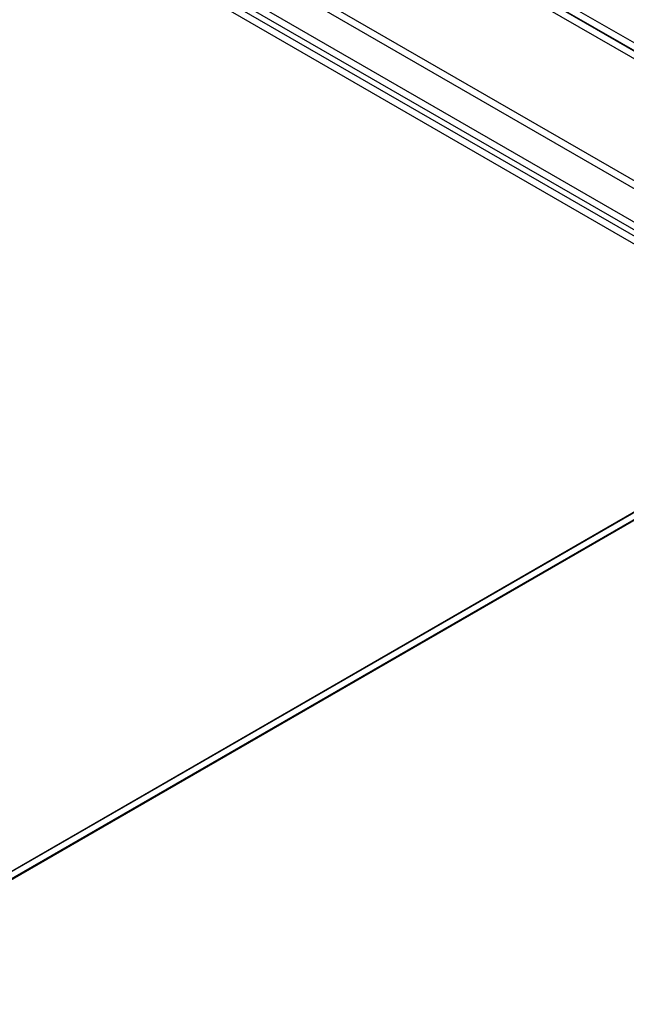
# Model space of a CAD drawing. Units: millimetres. Extents: x -245 to 3955, y -254 to 2716.
# Drawn here: x 3496 to 3591, y 1880 to 2034 of the extents above; entities that cross this region are included whole.
import ezdxf

# ---------------------------------------------------------------- set-up
doc = ezdxf.new("R2010")
doc.units = ezdxf.units.MM
doc.header["$LTSCALE"] = 2

msp = doc.modelspace()

# ---------------------------------------------------------------- linework, layer by layer
at = {"color": 7, "linetype": 'Continuous', "lineweight": 25}
for p, q in [((3657.38, 1993.12), (2808.85, 2482.96)), ((2808.85, 2481.74), (3655.26, 1993.12)), ((2808.85, 2481.66), (3655.12, 1993.12)), ((3655.09, 1991.91), (2808.88, 2480.42)), ((3630.46, 1987.02), (2833.65, 2447.01)), ((3630.46, 1985.8), (2833.65, 2445.79)), ((2828.07, 2443.79), (3624.88, 1983.8)), ((2828.07, 2442.56), (3624.88, 1982.57)), ((3624.08, 1982.05), (2828.02, 2441.61)), ((3623.02, 1981.44), (2826.96, 2441)), ((3655.12, 1993.12), (3461.09, 1881.11)), ((3655.26, 1993.12), (3461.16, 1881.07)), ((3462.22, 1880.46), (3657.38, 1993.12)), ((3655.12, 1991.93), (3461.09, 1879.92)), ((3462.12, 1880.51), (3655.09, 1991.91))]:
    msp.add_line(p, q, dxfattribs=at)

doc.saveas('drawing.dxf')
